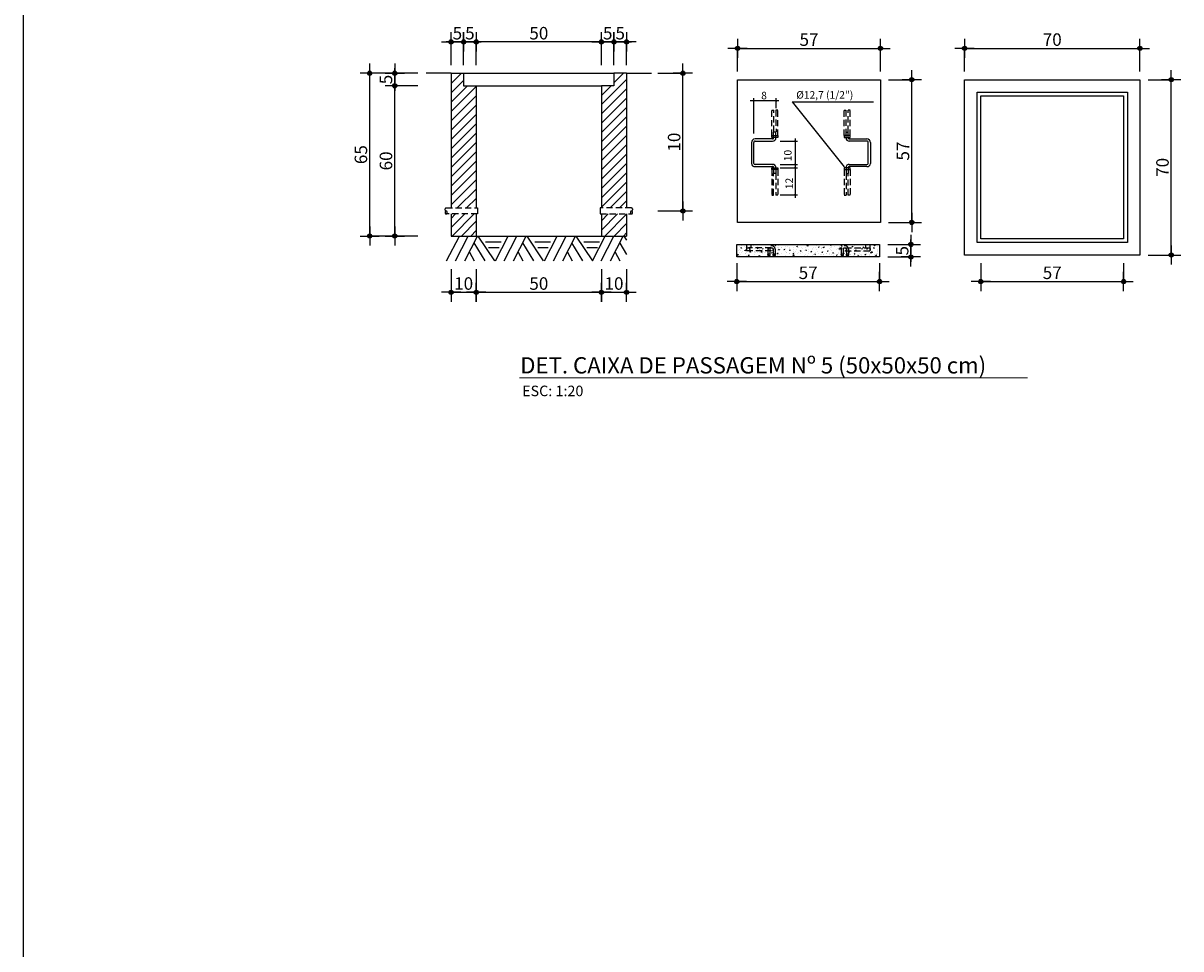
# Model space of a CAD drawing. Extents: x 26 to 4524, y -1238 to 717.
# Drawn here: x 2996 to 3459, y -868 to -499 of the extents above; entities that cross this region are included whole.
import ezdxf

# ---------------------------------------------------------------- set-up
doc = ezdxf.new("R2010")
doc.units = 0
doc.header["$LTSCALE"] = 10
doc.header["$MEASUREMENT"] = 0
doc.header["$PDMODE"] = 1
doc.linetypes.add('DASHED2', pattern=[0.375, 0.25, -0.125])
doc.linetypes.add('HIDDEN', pattern=[0.375, 0.25, -0.125])
doc.layers.get('Defpoints').update_dxf_attribs({"linetype": 'CONTINUOUS'})
for name, color, linetype in [('01', 7, 'CONTINUOUS'), ('02', 7, 'CONTINUOUS'), ('1', 4, 'CONTINUOUS'), ('2', 2, 'CONTINUOUS'), ('CAIXAS', 4, 'CONTINUOUS'), ('COTA', 7, 'CONTINUOUS'), ('TX7', 7, 'CONTINUOUS')]:
    doc.layers.add(name, color=color, linetype=linetype)
doc.layers.add('FORMATO', color=7, linetype='CONTINUOUS', lineweight=15)
doc.styles.add('REGUA200', font='ARIAL.TTF')
doc.styles.add('ROMANS', font='romans.shx', dxfattribs={"height": 3})
doc.dimstyles.new('COTAS ELETRICA', dxfattribs={"dimscale": 0.5, "dimtxt": 3, "dimasz": 2, "dimexe": 1, "dimexo": 1.5825, "dimgap": 3, "dimtad": 1, "dimzin": 0, "dimtxsty": 'ROMANS', "dimblk": 'PONTO', "dimcen": 0.5, "dimclrd": 1, "dimclre": 1, "dimclrt": 7, "dimaunit": 1, "dimadec": 3, "dimazin": 0, "dimtfac": 1, "dimtmove": 0, "dimatfit": 1, "dimfxl": 0, "dimtzin": 0, "dimlwd": -1, "dimlwe": -1, "dimarcsym": 0})

# ---------------------------------------------------------------- blocks, each defined once
blk = doc.blocks.new('PONTO')
at = {"layer": 'COTA'}
h = blk.add_hatch(color=7, dxfattribs=at)
edge = h.paths.add_edge_path()
edge.add_arc((0, 0), 0.842, 0, 360)
at = {"layer": 'COTA', "color": 7}
for p, q in [((0, -3.84), (0, 3.84)), ((-3.84, 0), (3.84, 0))]:
    blk.add_line(p, q, dxfattribs=at)
blk.add_circle((0, 0), 0.842, dxfattribs=at)
blk = doc.blocks.new('*D112')
at = {"layer": 'COTA', "color": 7}
for p, q in [((3154, -523.76), (3144.29, -523.76)), ((3144.79, -582.76), (3144.79, -524.76)), ((3154, -583.76), (3144.29, -583.76))]:
    blk.add_line(p, q, dxfattribs=at)
at = {"layer": 'Defpoints', "color": 0}
for p in [(3144.79, -523.76), (3154.79, -523.76), (3154.79, -583.76)]:
    blk.add_point(p, dxfattribs=at)
at = {"layer": 'COTA', "color": 7}
for p, rotation in [((3144.79, -523.76), 90), ((3144.79, -583.76), 270)]:
    blk.add_blockref('PONTO', p, dxfattribs=dict(at, rotation=rotation))
at = {"layer": 'COTA', "color": 7, "insert": (3141.29, -553.76), "char_height": 3, "attachment_point": 5, "rotation": 90, "style": 'ROMANS'}
blk.add_mtext('{\\H1.6667x;60}', dxfattribs=at)
blk = doc.blocks.new('*D113')
at = {"layer": 'COTA', "color": 7}
for p, q in [((3154, -518.76), (3134.29, -518.76)), ((3134.79, -582.76), (3134.79, -519.76)), ((3154, -583.76), (3134.29, -583.76))]:
    blk.add_line(p, q, dxfattribs=at)
at = {"layer": 'Defpoints', "color": 0}
for p in [(3134.79, -518.76), (3154.79, -518.76), (3154.79, -583.76)]:
    blk.add_point(p, dxfattribs=at)
at = {"layer": 'COTA', "color": 7}
for p, rotation in [((3134.79, -518.76), 90), ((3134.79, -583.76), 270)]:
    blk.add_blockref('PONTO', p, dxfattribs=dict(at, rotation=rotation))
at = {"layer": 'COTA', "color": 7, "insert": (3131.29, -551.26), "char_height": 3, "attachment_point": 5, "rotation": 90, "style": 'ROMANS'}
blk.add_mtext('{\\H1.6667x;65}', dxfattribs=at)
blk = doc.blocks.new('*D75')
at = {"layer": 'COTA', "color": 7}
for p, q in [((3372.2, -518.04), (3372.2, -508.33)), ((3373.2, -508.83), (3441.2, -508.83)), ((3442.2, -518.04), (3442.2, -508.33))]:
    blk.add_line(p, q, dxfattribs=at)
at = {"layer": 'Defpoints', "color": 0}
for p in [(3442.2, -508.83), (3372.2, -518.83), (3442.2, -518.83)]:
    blk.add_point(p, dxfattribs=at)
at = {"layer": 'COTA', "color": 7, "rotation": 180}
blk.add_blockref('PONTO', (3372.2, -508.83), dxfattribs=at)
at = {"layer": 'COTA', "color": 7}
blk.add_blockref('PONTO', (3442.2, -508.83), dxfattribs=at)
at = {"layer": 'COTA', "color": 7, "insert": (3407.2, -505.33), "char_height": 3, "attachment_point": 5, "style": 'ROMANS'}
blk.add_mtext('{\\H1.6667x;70}', dxfattribs=at)
blk = doc.blocks.new('*D76')
at = {"layer": 'COTA', "color": 7}
for p, q in [((3445.49, -521.33), (3455.2, -521.33)), ((3454.7, -590.33), (3454.7, -522.33)), ((3445.49, -591.33), (3455.2, -591.33))]:
    blk.add_line(p, q, dxfattribs=at)
at = {"layer": 'Defpoints', "color": 0}
for p in [(3444.7, -521.33), (3454.7, -521.33), (3444.7, -591.33)]:
    blk.add_point(p, dxfattribs=at)
at = {"layer": 'COTA', "color": 7}
for p, rotation in [((3454.7, -521.33), 90), ((3454.7, -591.33), 270)]:
    blk.add_blockref('PONTO', p, dxfattribs=dict(at, rotation=rotation))
at = {"layer": 'COTA', "color": 7, "insert": (3451.2, -556.33), "char_height": 3, "attachment_point": 5, "rotation": 90, "style": 'ROMANS'}
blk.add_mtext('{\\H1.6667x;70}', dxfattribs=at)
blk = doc.blocks.new('*D77')
at = {"layer": 'COTA', "color": 7}
for p, q in [((3378.7, -594.62), (3378.7, -602.42)), ((3435.7, -594.62), (3435.7, -602.42)), ((3379.7, -601.92), (3434.7, -601.92))]:
    blk.add_line(p, q, dxfattribs=at)
at = {"layer": 'Defpoints', "color": 0}
for p in [(3378.7, -593.83), (3435.7, -593.83), (3435.7, -601.92)]:
    blk.add_point(p, dxfattribs=at)
at = {"layer": 'COTA', "color": 7, "rotation": 180}
blk.add_blockref('PONTO', (3378.7, -601.92), dxfattribs=at)
at = {"layer": 'COTA', "color": 7}
blk.add_blockref('PONTO', (3435.7, -601.92), dxfattribs=at)
at = {"layer": 'COTA', "color": 7, "insert": (3407.2, -598.42), "char_height": 3, "attachment_point": 5, "style": 'ROMANS'}
blk.add_mtext('{\\H1.6667x;57}', dxfattribs=at)
blk = doc.blocks.new('*D78')
at = {"layer": 'COTA', "color": 7}
for p, q in [((3350.79, -586.12), (3350.79, -585.12)), ((3341.58, -587.12), (3351.29, -587.12)), ((3350.79, -592.12), (3350.79, -587.12)), ((3341.58, -592.12), (3351.29, -592.12)), ((3350.79, -593.12), (3350.79, -594.12))]:
    blk.add_line(p, q, dxfattribs=at)
at = {"layer": 'Defpoints', "color": 0}
for p in [(3340.79, -587.12), (3350.79, -587.12), (3340.79, -592.12)]:
    blk.add_point(p, dxfattribs=at)
at = {"layer": 'COTA', "color": 7}
for p, rotation in [((3350.79, -587.12), 270), ((3350.79, -592.12), 90)]:
    blk.add_blockref('PONTO', p, dxfattribs=dict(at, rotation=rotation))
at = {"layer": 'COTA', "color": 7, "insert": (3347.29, -589.62), "char_height": 3, "attachment_point": 5, "rotation": 90, "style": 'ROMANS'}
blk.add_mtext('{\\H1.6667x;5}', dxfattribs=at)
blk = doc.blocks.new('*D79')
at = {"layer": 'COTA', "color": 7}
for p, q in [((3281.29, -594.62), (3281.29, -602.42)), ((3338.29, -594.62), (3338.29, -602.42)), ((3282.29, -601.92), (3337.29, -601.92))]:
    blk.add_line(p, q, dxfattribs=at)
at = {"layer": 'Defpoints', "color": 0}
for p in [(3281.29, -593.83), (3338.29, -593.83), (3338.29, -601.92)]:
    blk.add_point(p, dxfattribs=at)
at = {"layer": 'COTA', "color": 7, "rotation": 180}
blk.add_blockref('PONTO', (3281.29, -601.92), dxfattribs=at)
at = {"layer": 'COTA', "color": 7}
blk.add_blockref('PONTO', (3338.29, -601.92), dxfattribs=at)
at = {"layer": 'COTA', "color": 7, "insert": (3309.79, -598.42), "char_height": 3, "attachment_point": 5, "style": 'ROMANS'}
blk.add_mtext('{\\H1.6667x;57}', dxfattribs=at)
blk = doc.blocks.new('*D80')
at = {"layer": 'COTA', "color": 7}
for p, q in [((3281.63, -518.04), (3281.63, -508.33)), ((3282.63, -508.83), (3337.63, -508.83)), ((3338.63, -518.04), (3338.63, -508.33))]:
    blk.add_line(p, q, dxfattribs=at)
at = {"layer": 'Defpoints', "color": 0}
for p in [(3338.63, -508.83), (3281.63, -518.83), (3338.63, -518.83)]:
    blk.add_point(p, dxfattribs=at)
at = {"layer": 'COTA', "color": 7, "rotation": 180}
blk.add_blockref('PONTO', (3281.63, -508.83), dxfattribs=at)
at = {"layer": 'COTA', "color": 7}
blk.add_blockref('PONTO', (3338.63, -508.83), dxfattribs=at)
at = {"layer": 'COTA', "color": 7, "insert": (3310.13, -505.33), "char_height": 3, "attachment_point": 5, "style": 'ROMANS'}
blk.add_mtext('{\\H1.6667x;57}', dxfattribs=at)
blk = doc.blocks.new('*D81')
at = {"layer": 'COTA', "color": 7}
for p, q in [((3341.92, -521.33), (3351.63, -521.33)), ((3351.13, -577.33), (3351.13, -522.33)), ((3341.92, -578.33), (3351.63, -578.33))]:
    blk.add_line(p, q, dxfattribs=at)
at = {"layer": 'Defpoints', "color": 0}
for p in [(3341.13, -521.33), (3351.13, -521.33), (3341.13, -578.33)]:
    blk.add_point(p, dxfattribs=at)
at = {"layer": 'COTA', "color": 7}
for p, rotation in [((3351.13, -521.33), 90), ((3351.13, -578.33), 270)]:
    blk.add_blockref('PONTO', p, dxfattribs=dict(at, rotation=rotation))
at = {"layer": 'COTA', "color": 7, "insert": (3347.63, -549.83), "char_height": 3, "attachment_point": 5, "rotation": 90, "style": 'ROMANS'}
blk.add_mtext('{\\H1.6667x;57}', dxfattribs=at)
blk = doc.blocks.new('*D82')
at = {"layer": 'COTA', "color": 7}
for p, q in [((3144.79, -517.76), (3144.79, -516.76)), ((3154, -518.76), (3144.29, -518.76)), ((3144.79, -523.76), (3144.79, -518.76)), ((3154, -523.76), (3144.29, -523.76)), ((3144.79, -524.76), (3144.79, -525.76))]:
    blk.add_line(p, q, dxfattribs=at)
at = {"layer": 'Defpoints', "color": 0}
for p in [(3144.79, -518.76), (3154.79, -518.76), (3154.79, -523.76)]:
    blk.add_point(p, dxfattribs=at)
at = {"layer": 'COTA', "color": 7}
for p, rotation in [((3144.79, -518.76), 270), ((3144.79, -523.76), 90)]:
    blk.add_blockref('PONTO', p, dxfattribs=dict(at, rotation=rotation))
at = {"layer": 'COTA', "color": 7, "insert": (3141.29, -521.26), "char_height": 3, "attachment_point": 5, "rotation": 90, "style": 'ROMANS'}
blk.add_mtext('{\\H1.6667x;5}', dxfattribs=at)
blk = doc.blocks.new('*D83')
at = {"layer": 'COTA', "color": 7}
for p, q in [((3249.79, -518.76), (3260.29, -518.76)), ((3259.79, -572.76), (3259.79, -519.76)), ((3249.79, -573.76), (3260.29, -573.76))]:
    blk.add_line(p, q, dxfattribs=at)
at = {"layer": 'Defpoints', "color": 0}
for p in [(3249, -518.76), (3259.79, -518.76), (3249, -573.76)]:
    blk.add_point(p, dxfattribs=at)
at = {"layer": 'COTA', "color": 7}
for p, rotation in [((3259.79, -518.76), 90), ((3259.79, -573.76), 270)]:
    blk.add_blockref('PONTO', p, dxfattribs=dict(at, rotation=rotation))
at = {"layer": 'COTA', "color": 7, "insert": (3256.29, -546.26), "char_height": 3, "attachment_point": 5, "rotation": 90, "style": 'ROMANS'}
blk.add_mtext('{\\H1.6667x;10}', dxfattribs=at)
blk = doc.blocks.new('*D84')
at = {"layer": 'COTA', "color": 7}
for p, q in [((3231.29, -506.26), (3230.29, -506.26)), ((3232.29, -515.47), (3232.29, -505.76)), ((3237.29, -506.26), (3232.29, -506.26)), ((3237.29, -515.47), (3237.29, -505.76)), ((3238.29, -506.26), (3239.29, -506.26))]:
    blk.add_line(p, q, dxfattribs=at)
at = {"layer": 'Defpoints', "color": 0}
for p in [(3232.29, -506.26), (3232.29, -516.26), (3237.29, -516.26)]:
    blk.add_point(p, dxfattribs=at)
at = {"layer": 'COTA', "color": 7}
blk.add_blockref('PONTO', (3232.29, -506.26), dxfattribs=at)
at = {"layer": 'COTA', "color": 7, "rotation": 180}
blk.add_blockref('PONTO', (3237.29, -506.26), dxfattribs=at)
at = {"layer": 'COTA', "color": 7, "insert": (3234.79, -502.76), "char_height": 3, "attachment_point": 5, "style": 'ROMANS'}
blk.add_mtext('{\\H1.6667x;5}', dxfattribs=at)
blk = doc.blocks.new('*D85')
at = {"layer": 'COTA', "color": 7}
for p, q in [((3226.29, -506.26), (3225.29, -506.26)), ((3227.29, -515.47), (3227.29, -505.76)), ((3232.29, -506.26), (3227.29, -506.26)), ((3232.29, -515.47), (3232.29, -505.76)), ((3233.29, -506.26), (3234.29, -506.26))]:
    blk.add_line(p, q, dxfattribs=at)
at = {"layer": 'Defpoints', "color": 0}
for p in [(3227.29, -506.26), (3227.29, -516.26), (3232.29, -516.26)]:
    blk.add_point(p, dxfattribs=at)
at = {"layer": 'COTA', "color": 7}
blk.add_blockref('PONTO', (3227.29, -506.26), dxfattribs=at)
at = {"layer": 'COTA', "color": 7, "rotation": 180}
blk.add_blockref('PONTO', (3232.29, -506.26), dxfattribs=at)
at = {"layer": 'COTA', "color": 7, "insert": (3229.79, -502.76), "char_height": 3, "attachment_point": 5, "style": 'ROMANS'}
blk.add_mtext('{\\H1.6667x;5}', dxfattribs=at)
blk = doc.blocks.new('*D86')
at = {"layer": 'COTA', "color": 7}
for p, q in [((3177.29, -515.47), (3177.29, -505.76)), ((3226.29, -506.26), (3178.29, -506.26)), ((3227.29, -515.47), (3227.29, -505.76))]:
    blk.add_line(p, q, dxfattribs=at)
at = {"layer": 'Defpoints', "color": 0}
for p in [(3177.29, -506.26), (3177.29, -516.26), (3227.29, -516.26)]:
    blk.add_point(p, dxfattribs=at)
at = {"layer": 'COTA', "color": 7, "rotation": 180}
blk.add_blockref('PONTO', (3177.29, -506.26), dxfattribs=at)
at = {"layer": 'COTA', "color": 7}
blk.add_blockref('PONTO', (3227.29, -506.26), dxfattribs=at)
at = {"layer": 'COTA', "color": 7, "insert": (3202.29, -502.76), "char_height": 3, "attachment_point": 5, "style": 'ROMANS'}
blk.add_mtext('{\\H1.6667x;50}', dxfattribs=at)
blk = doc.blocks.new('*D87')
at = {"layer": 'COTA', "color": 7}
for p, q in [((3171.29, -506.26), (3170.29, -506.26)), ((3172.29, -515.47), (3172.29, -505.76)), ((3177.29, -506.26), (3172.29, -506.26)), ((3177.29, -515.47), (3177.29, -505.76)), ((3178.29, -506.26), (3179.29, -506.26))]:
    blk.add_line(p, q, dxfattribs=at)
at = {"layer": 'Defpoints', "color": 0}
for p in [(3172.29, -506.26), (3172.29, -516.26), (3177.29, -516.26)]:
    blk.add_point(p, dxfattribs=at)
at = {"layer": 'COTA', "color": 7}
blk.add_blockref('PONTO', (3172.29, -506.26), dxfattribs=at)
at = {"layer": 'COTA', "color": 7, "rotation": 180}
blk.add_blockref('PONTO', (3177.29, -506.26), dxfattribs=at)
at = {"layer": 'COTA', "color": 7, "insert": (3174.79, -502.76), "char_height": 3, "attachment_point": 5, "style": 'ROMANS'}
blk.add_mtext('{\\H1.6667x;5}', dxfattribs=at)
blk = doc.blocks.new('*D88')
at = {"layer": 'COTA', "color": 7}
for p, q in [((3166.29, -506.26), (3165.29, -506.26)), ((3167.29, -515.47), (3167.29, -505.76)), ((3172.29, -506.26), (3167.29, -506.26)), ((3172.29, -515.47), (3172.29, -505.76)), ((3173.29, -506.26), (3174.29, -506.26))]:
    blk.add_line(p, q, dxfattribs=at)
at = {"layer": 'Defpoints', "color": 0}
for p in [(3167.29, -506.26), (3167.29, -516.26), (3172.29, -516.26)]:
    blk.add_point(p, dxfattribs=at)
at = {"layer": 'COTA', "color": 7}
blk.add_blockref('PONTO', (3167.29, -506.26), dxfattribs=at)
at = {"layer": 'COTA', "color": 7, "rotation": 180}
blk.add_blockref('PONTO', (3172.29, -506.26), dxfattribs=at)
at = {"layer": 'COTA', "color": 7, "insert": (3169.79, -502.76), "char_height": 3, "attachment_point": 5, "style": 'ROMANS'}
blk.add_mtext('{\\H1.6667x;5}', dxfattribs=at)
blk = doc.blocks.new('*D89')
at = {"layer": 'COTA', "color": 7}
for p, q in [((3167.29, -597.01), (3167.29, -606.72)), ((3177.29, -597.01), (3177.29, -606.72)), ((3168.29, -606.22), (3176.29, -606.22))]:
    blk.add_line(p, q, dxfattribs=at)
at = {"layer": 'Defpoints', "color": 0}
for p in [(3167.29, -596.22), (3177.29, -596.22), (3177.29, -606.22)]:
    blk.add_point(p, dxfattribs=at)
at = {"layer": 'COTA', "color": 7, "rotation": 180}
blk.add_blockref('PONTO', (3167.29, -606.22), dxfattribs=at)
at = {"layer": 'COTA', "color": 7}
blk.add_blockref('PONTO', (3177.29, -606.22), dxfattribs=at)
at = {"layer": 'COTA', "color": 7, "insert": (3172.29, -602.72), "char_height": 3, "attachment_point": 5, "style": 'ROMANS'}
blk.add_mtext('{\\H1.6667x;10}', dxfattribs=at)
blk = doc.blocks.new('*D90')
at = {"layer": 'COTA', "color": 7}
for p, q in [((3177.29, -597.01), (3177.29, -606.72)), ((3227.29, -597.01), (3227.29, -606.72)), ((3178.29, -606.22), (3226.29, -606.22))]:
    blk.add_line(p, q, dxfattribs=at)
at = {"layer": 'Defpoints', "color": 0}
for p in [(3177.29, -596.22), (3227.29, -596.22), (3227.29, -606.22)]:
    blk.add_point(p, dxfattribs=at)
at = {"layer": 'COTA', "color": 7, "rotation": 180}
blk.add_blockref('PONTO', (3177.29, -606.22), dxfattribs=at)
at = {"layer": 'COTA', "color": 7}
blk.add_blockref('PONTO', (3227.29, -606.22), dxfattribs=at)
at = {"layer": 'COTA', "color": 7, "insert": (3202.29, -602.72), "char_height": 3, "attachment_point": 5, "style": 'ROMANS'}
blk.add_mtext('{\\H1.6667x;50}', dxfattribs=at)
blk = doc.blocks.new('*D91')
at = {"layer": 'COTA', "color": 7}
for p, q in [((3227.29, -597.01), (3227.29, -606.72)), ((3237.29, -597.01), (3237.29, -606.72)), ((3228.29, -606.22), (3236.29, -606.22))]:
    blk.add_line(p, q, dxfattribs=at)
at = {"layer": 'Defpoints', "color": 0}
for p in [(3227.29, -596.22), (3237.29, -596.22), (3237.29, -606.22)]:
    blk.add_point(p, dxfattribs=at)
at = {"layer": 'COTA', "color": 7, "rotation": 180}
blk.add_blockref('PONTO', (3227.29, -606.22), dxfattribs=at)
at = {"layer": 'COTA', "color": 7}
blk.add_blockref('PONTO', (3237.29, -606.22), dxfattribs=at)
at = {"layer": 'COTA', "color": 7, "insert": (3232.29, -602.72), "char_height": 3, "attachment_point": 5, "style": 'ROMANS'}
blk.add_mtext('{\\H1.6667x;10}', dxfattribs=at)

msp = doc.modelspace()

# ---------------------------------------------------------------- hatches: boundary and pattern name
at = {"layer": '1', "linetype": 'Continuous'}
h = msp.add_hatch(dxfattribs=at)
h.set_pattern_fill('ANSI31', scale=21.058147, style=0)
h.set_pattern_definition([(45, (3448.9134, -308.2948), (-1.861295, 1.861295), [])])
h.paths.add_polyline_path([(3167.293, -572.558), (3177.293, -572.558), (3177.293, -523.758), (3172.293, -523.758), (3172.293, -518.758), (3167.293, -518.758)])
h = msp.add_hatch(dxfattribs=at)
h.set_pattern_fill('ANSI31', scale=21.058147, style=0)
h.set_pattern_definition([(45, (3468.9134, -308.2948), (-1.861295, 1.861295), [])])
h.paths.add_polyline_path([(3227.293, -572.558), (3237.292, -572.558), (3237.292, -518.758), (3232.293, -518.758), (3232.293, -523.758), (3227.293, -523.758)])
h = msp.add_hatch(dxfattribs=at)
h.set_pattern_fill('ANSI31', scale=21.058147, style=0)
h.set_pattern_definition([(45, (3448.9134, -332.2947), (-1.861295, 1.861295), [])])
h.paths.add_polyline_path([(3177.293, -583.758), (3177.293, -574.958), (3167.293, -574.958), (3167.293, -583.758)])
h = msp.add_hatch(dxfattribs=at)
h.set_pattern_fill('ANSI31', scale=21.058147, style=0)
h.set_pattern_definition([(45, (3468.9134, -332.2947), (-1.861295, 1.861295), [])])
h.paths.add_polyline_path([(3237.292, -583.758), (3237.292, -574.958), (3227.293, -574.958), (3227.293, -583.758)])
at = {"layer": 'FORMATO'}
h = msp.add_hatch(dxfattribs=at)
h.set_pattern_fill('AR-CONC', color=256, scale=0.6, style=0)
h.set_pattern_definition([(37.97555, (-2525.2387, -840.178), (4.3035611, -0.2466159), [0.3669468, -4.036415]), (356.72025, (-2525.2387, -840.178), (-0.832508, 2.9561151), [0.3592185, -3.951403]), (105.72834, (-2524.88, -840.1986), (3.4710563, 2.7094974), [0.2559254, -2.815179]), (34.31943, (-2525.2387, -839.392), (6.4034463, -0.6504897), [0.5658396, -6.2242356]), (100.0712, (-2524.705, -839.446), (5.607976, 3.828283), [0.3790724, -4.169796]), (354.199545, (-2525.2387, -839.392), (5.6079717, 3.828286), [0.536367, -5.9000345]), (14.11338, (-2524.6387, -839.5886), (3.5814423, -1.5822922), [0.433187, -4.7650559]), (336.16401, (-2524.6387, -839.5886), (1.459892, 2.8498397), [0.3262836, -3.589119]), (62.875164, (-2524.3403, -839.7204), (5.0413358, 1.2675449), [0.2668343, -2.935177]), (26.684065, (-2525.2387, -840.1781), (0.07295913, 1.30827285), [0, -3.4735434, 0, -3.5694388, 0, -3.5294824]), (4.92856, (-2525.2387, -840.178), (1.57841722, 1.55003803), [0, -2.28082475, 0, -3.80336484, 0, -1.5076132]), (337.350149, (-2526.5767, -840.1781), (3.20293462, -0.08864065), [0, -1.3708102, 0, -4.2769279, 0, -5.6751543]), (329.02795, (-2527.1767, -840.178), (3.499117, 0.3934126), [0, -1.6767669, 0, -2.6725084, 0, -3.7920728])])
h.paths.add_polyline_path([(3338.29, -591.773), (3281.29, -591.773), (3281.29, -587.558), (3338.29, -587.558)])

# ---------------------------------------------------------------- linework, layer by layer
at = {"layer": '02', "color": 1}
msp.add_line((2996.48, 716.54), (2996.48, -1237.961), dxfattribs=at)
at = {"layer": '02', "lineweight": -2}
for p, q in [((3298.02, -529.767), (3286.69, -529.767)), ((3288.04, -542.85), (3288.04, -528.652)), ((3296.964, -532.641), (3296.964, -528.652)), ((3303.434, -530.236), (3335.844, -530.236)), ((3303.434, -530.236), (3324.199, -556.094)), ((3304.603, -544.819), (3304.603, -568.495)), ((3298.573, -545.818), (3305.531, -545.818)), ((3298.573, -555.16), (3305.531, -555.16)), ((3298.573, -556.515), (3305.531, -556.515)), ((3298.573, -567.354), (3305.531, -567.354))]:
    msp.add_line(p, q, dxfattribs=at)
at = {"layer": '02', "lineweight": -2, "const_width": 0.424}
for points in [[(3287.828, -529.767, 1), (3288.252, -529.767, 1)], [(3296.752, -529.767, 1), (3297.176, -529.767, 1)], [(3304.391, -545.818, 1), (3304.816, -545.818, 1)], [(3304.391, -555.16, 1), (3304.816, -555.16, 1)], [(3304.391, -556.515, 1), (3304.816, -556.515, 1)], [(3304.391, -567.354, 1), (3304.816, -567.354, 1)]]:
    msp.add_lwpolyline(points, format="xyb", close=True, dxfattribs=at)
at = {"layer": '2'}
for p, q in [((3167.293, -518.758), (3167.293, -572.558)), ((3167.293, -518.758), (3172.293, -518.758)), ((3172.293, -518.758), (3172.293, -523.758)), ((3232.293, -518.758), (3232.293, -523.758)), ((3237.292, -518.758), (3232.293, -518.758)), ((3237.292, -518.758), (3237.292, -572.558)), ((3172.293, -523.758), (3177.293, -523.758)), ((3177.293, -523.758), (3177.293, -572.558)), ((3227.293, -523.758), (3227.293, -572.558)), ((3232.293, -523.758), (3227.293, -523.758)), ((3167.293, -574.958), (3167.293, -583.758)), ((3177.293, -574.958), (3177.293, -583.758)), ((3227.293, -574.958), (3227.293, -583.758)), ((3237.292, -574.958), (3237.292, -583.758)), ((3167.293, -583.758), (3237.292, -583.758))]:
    msp.add_line(p, q, dxfattribs=at)
at = {"layer": '2', "linetype": 'DASHED2'}
for p, q in [((3295.305, -543.682), (3295.305, -533.507)), ((3295.305, -533.507), (3296.081, -533.507)), ((3296.081, -542.125), (3296.081, -533.507)), ((3296.945, -533.501), (3296.956, -542.125)), ((3297.659, -533.501), (3296.945, -533.501)), ((3297.659, -543.682), (3297.659, -533.501)), ((3324.145, -543.674), (3324.145, -533.493)), ((3324.145, -533.493), (3324.86, -533.493)), ((3324.86, -533.493), (3324.848, -542.117)), ((3325.723, -542.117), (3325.723, -533.499)), ((3326.499, -533.499), (3325.723, -533.499)), ((3326.499, -543.674), (3326.499, -533.499)), ((3295.305, -557.212), (3295.305, -567.393)), ((3296.02, -567.393), (3296.008, -558.77)), ((3296.883, -558.77), (3296.883, -567.387)), ((3297.659, -557.212), (3297.659, -567.387)), ((3324.145, -557.204), (3324.145, -567.379)), ((3324.921, -558.762), (3324.921, -567.379)), ((3325.785, -567.385), (3325.796, -558.762)), ((3326.499, -557.204), (3326.499, -567.385)), ((3295.305, -567.393), (3296.02, -567.393)), ((3297.659, -567.387), (3296.883, -567.387)), ((3324.145, -567.379), (3324.921, -567.379)), ((3326.499, -567.385), (3325.785, -567.385)), ((3285.269, -589.609), (3285.269, -587.121)), ((3295.165, -589.609), (3285.269, -589.609)), ((3287.043, -588.417), (3285.956, -588.413)), ((3287.043, -588.417), (3287.043, -587.121)), ((3295.064, -588.417), (3287.043, -588.417)), ((3293.683, -591.114), (3293.683, -591.114)), ((3293.73, -589.009), (3293.729, -591.294)), ((3294.555, -589.009), (3294.556, -591.294)), ((3295.781, -589.009), (3295.782, -591.311)), ((3296.607, -589.009), (3296.608, -591.294)), ((3322.986, -589.009), (3322.985, -591.294)), ((3323.812, -589.009), (3323.811, -591.311)), ((3324.427, -589.609), (3334.582, -589.609)), ((3324.528, -588.417), (3332.809, -588.417)), ((3325.038, -589.009), (3325.037, -591.294)), ((3325.863, -589.009), (3325.864, -591.294)), ((3332.809, -588.417), (3332.809, -587.121)), ((3332.809, -588.417), (3333.979, -588.417)), ((3334.582, -589.609), (3334.582, -587.121))]:
    msp.add_line(p, q, dxfattribs=at)
at = {"layer": '2', "linetype": 'Continuous'}
for p, q in [((3295.592, -544.975), (3288.58, -544.975)), ((3295.305, -544.371), (3295.305, -543.682)), ((3295.305, -543.682), (3297.659, -543.682)), ((3297.659, -544.371), (3295.305, -544.371)), ((3296.008, -544.546), (3296.008, -542.251)), ((3296.883, -542.251), (3296.008, -542.251)), ((3296.883, -544.546), (3296.883, -542.251)), ((3297.659, -543.682), (3297.659, -544.371)), ((3326.499, -543.674), (3324.145, -543.674)), ((3324.145, -543.674), (3324.145, -544.363)), ((3324.145, -544.363), (3326.499, -544.363)), ((3324.921, -542.243), (3325.796, -542.243)), ((3324.921, -544.538), (3324.921, -542.243)), ((3325.796, -544.538), (3325.796, -542.243)), ((3326.212, -544.967), (3333.224, -544.967)), ((3326.499, -544.363), (3326.499, -543.674)), ((3287.174, -546.366), (3287.174, -554.842)), ((3288.049, -554.842), (3288.049, -546.358)), ((3288.588, -545.85), (3295.592, -545.85)), ((3333.216, -545.842), (3326.212, -545.842)), ((3333.755, -554.834), (3333.755, -546.35)), ((3334.63, -546.358), (3334.63, -554.834)), ((3295.592, -555.171), (3288.576, -555.171)), ((3288.584, -556.045), (3295.592, -556.045)), ((3295.305, -556.523), (3297.659, -556.523)), ((3295.305, -557.212), (3295.305, -556.523)), ((3297.659, -557.212), (3295.305, -557.212)), ((3296.008, -556.474), (3296.008, -558.77)), ((3296.883, -558.77), (3296.008, -558.77)), ((3296.883, -556.474), (3296.883, -558.77)), ((3297.659, -556.523), (3297.659, -557.212)), ((3326.499, -556.515), (3324.145, -556.515)), ((3324.145, -556.515), (3324.145, -557.204)), ((3324.145, -557.204), (3326.499, -557.204)), ((3324.921, -556.466), (3324.921, -558.762)), ((3324.921, -558.762), (3325.796, -558.762)), ((3325.796, -556.466), (3325.796, -558.762)), ((3326.212, -555.163), (3333.228, -555.163)), ((3333.22, -556.037), (3326.212, -556.037)), ((3326.499, -557.204), (3326.499, -556.515))]:
    msp.add_line(p, q, dxfattribs=at)
for points in [[(3372.198, -591.33), (3372.198, -521.33), (3442.198, -521.33), (3442.198, -591.33)], [(3377.198, -586.33), (3377.198, -526.33), (3437.198, -526.33), (3437.198, -586.33)]]:
    msp.add_lwpolyline(points, close=True, dxfattribs=at)
at = {"layer": '2', "linetype": 'HIDDEN'}
for points in [[(3165.365, -573.758, -0.8862962), (3165.334, -572.558), (3177.769, -572.558), (3177.769, -574.958), (3165.334, -574.958, -0.8066205)], [(3239.221, -573.758, 0.8862962), (3239.251, -572.558), (3226.817, -572.558), (3226.817, -574.958), (3239.251, -574.958, -0.6700916)]]:
    msp.add_lwpolyline(points, format="xyb", close=True, dxfattribs=at)
at = {"layer": '2', "linetype": 'Continuous'}
for centre, radius, start, end in [((3288.618, -546.419), 1.444, 91.49953, 182.08306), ((3295.655, -544.619), 0.361, 260.00142, 11.74982), ((3295.715, -544.68), 1.176, 264.02876, 6.54341), ((3326.089, -544.672), 1.176, 173.45659, 275.97124), ((3326.149, -544.611), 0.361, 168.25018, 279.99858), ((3333.186, -546.411), 1.444, 357.91694, 88.50047), ((3288.533, -546.331), 0.484, 83.40627, 183.29039), ((3333.272, -546.323), 0.484, 356.70961, 96.59373), ((3288.479, -554.741), 1.309, 184.44761, 274.60204), ((3288.477, -554.742), 0.44, 193.18585, 282.99253), ((3295.715, -556.34), 1.176, 353.45659, 95.97124), ((3295.655, -556.401), 0.361, 348.25018, 99.99858), ((3326.089, -556.332), 1.176, 84.02876, 186.54341), ((3326.149, -556.393), 0.361, 80.00142, 191.74982), ((3333.325, -554.733), 1.309, 265.39796, 355.55239), ((3333.327, -554.734), 0.44, 257.00747, 346.81415)]:
    msp.add_arc(centre, radius, start, end, dxfattribs=at)
at = {"layer": '2', "linetype": 'HIDDEN'}
for centre, radius, start, end in [((3165.103, -574.352), 0.649, 290.90877, 66.21159), ((3239.106, -574.361), 0.614, 283.6591, 79.22054)]:
    msp.add_arc(centre, radius, start, end, dxfattribs=at)
at = {"layer": '2', "linetype": 'DASHED2'}
for centre, major_axis, start_param, end_param in [((3285.878, -589.009), (0.611, 0), 3.1415927, 9.424778), ((3294.143, -591.294), (0.413, 0), 3.1415927, 9.424778), ((3295.168, -589.021), (-1.439, 0), 3.150066, 6.274712), ((3295.167, -589.009), (0.611, 0), 3.1415927, 9.424778), ((3296.195, -591.294), (0.413, 0), 3.1415927, 9.424778), ((3323.398, -591.294), (0.413, 0), 3.1415927, 9.424778), ((3324.425, -589.021), (-1.439, 0), 3.150066, 6.274712), ((3324.425, -589.009), (0.611, 0), 3.1415927, 9.424778), ((3325.45, -591.294), (0.413, 0), 3.1415927, 9.424778), ((3333.979, -589.024), (0.611, 0), 3.1415927, 9.424778)]:
    msp.add_ellipse(centre, major_axis=major_axis, ratio=0.9825, start_param=start_param, end_param=end_param, dxfattribs=at)
at = {"layer": 'CAIXAS'}
for p, q in [((3167.293, -518.758), (3157.294, -518.758)), ((3172.293, -518.758), (3232.293, -518.758)), ((3237.292, -518.758), (3247.292, -518.758)), ((3177.293, -523.758), (3227.293, -523.758))]:
    msp.add_line(p, q, dxfattribs=at)
for points in [[(3281.632, -578.33), (3281.632, -521.33), (3338.632, -521.33), (3338.632, -578.33)], [(3378.698, -584.83), (3378.698, -527.83), (3435.698, -527.83), (3435.698, -584.83)], [(3338.29, -592.121), (3281.29, -592.121), (3281.29, -587.121), (3338.29, -587.121)]]:
    msp.add_lwpolyline(points, close=True, dxfattribs=at)
at = {"layer": 'FORMATO', "color": 7}
msp.add_line((3194.582, -640.334), (3397.36, -640.334), dxfattribs=at)
at = {"layer": 'TX7', "color": 7}
for p, q in [((3165.502, -593.722), (3170.575, -583.758)), ((3169.053, -593.722), (3174.126, -583.758)), ((3172.773, -593.722), (3177.845, -583.758)), ((3176.324, -586.46), (3180.72, -593.722)), ((3178.015, -583.758), (3184.609, -593.722)), ((3181.058, -586.122), (3187.314, -586.122)), ((3184.947, -593.722), (3190.02, -583.758)), ((3188.498, -593.722), (3193.57, -583.758)), ((3192.218, -593.722), (3197.29, -583.758)), ((3195.769, -586.46), (3200.165, -593.722)), ((3197.459, -583.758), (3204.054, -593.722)), ((3200.672, -586.122), (3206.928, -586.122)), ((3204.561, -593.722), (3209.634, -583.758)), ((3208.112, -593.722), (3213.184, -583.758)), ((3211.832, -593.722), (3216.904, -583.758)), ((3215.382, -586.46), (3219.779, -593.722)), ((3217.073, -583.758), (3223.668, -593.722)), ((3220.286, -586.122), (3226.542, -586.122)), ((3223.668, -593.722), (3228.74, -583.758)), ((3227.218, -593.722), (3232.291, -583.758)), ((3230.938, -593.722), (3236.011, -583.758)), ((3234.568, -586.591), (3237.292, -591.091)), ((3236.18, -583.758), (3237.292, -585.439)), ((3174.633, -590.175), (3176.493, -593.722)), ((3182.242, -588.318), (3186.469, -588.318)), ((3194.078, -590.175), (3195.938, -593.722)), ((3201.856, -588.318), (3206.083, -588.318)), ((3213.692, -590.175), (3215.552, -593.722)), ((3221.469, -588.318), (3225.697, -588.318)), ((3232.798, -590.175), (3234.658, -593.722))]:
    msp.add_line(p, q, dxfattribs=at)

# ---------------------------------------------------------------- texts
at = {"layer": '01', "color": 7, "style": 'REGUA200'}
msp.add_text('DET. CAIXA DE PASSAGEM Nº 5 (50x50x50 cm)', height=6.5, dxfattribs=at).set_placement((3194.867, -638.628))
at = {"layer": '02', "color": 3, "lineweight": -2, "style": 'ROMANS', "width": 1}
msp.add_text('8', height=3, dxfattribs=at).set_placement((3291.047, -529.169))
for s, p in [('10', (3303.164, -553.89)), ('12', (3303.723, -565.045))]:
    msp.add_text(s, height=3, rotation=90, dxfattribs=at).set_placement(p)
at = {"layer": '02', "color": 7, "lineweight": -2, "style": 'ROMANS', "width": 1}
msp.add_text('ESC: 1:20', height=4.2, dxfattribs=at).set_placement((3195.623, -647.695))
at = {"layer": 'TX7', "color": 3, "linetype": 'Continuous', "style": 'ROMANS'}
msp.add_text('Ø12,7 (1/2")', height=3, dxfattribs=at).set_placement((3305.028, -528.892))

# ---------------------------------------------------------------- dimensions: what is measured, and where the dimension line sits
at = {"layer": 'COTA', "color": 7}
for base, p1, p2, text, picture, middle in [((3167.293, -506.258), (3172.293, -516.258), (3167.293, -516.258), '{\\H1.6667x;5}', '*D88', (3169.793, -502.758)), ((3172.293, -506.258), (3177.293, -516.258), (3172.293, -516.258), '{\\H1.6667x;5}', '*D87', (3174.793, -502.758)), ((3177.293, -506.258), (3227.293, -516.258), (3177.293, -516.258), '{\\H1.6667x;50}', '*D86', (3202.293, -502.758)), ((3227.293, -506.258), (3232.293, -516.258), (3227.293, -516.258), '{\\H1.6667x;5}', '*D85', (3229.793, -502.758)), ((3232.293, -506.258), (3237.292, -516.258), (3232.293, -516.258), '{\\H1.6667x;5}', '*D84', (3234.793, -502.758)), ((3338.632, -508.83), (3281.632, -518.83), (3338.632, -518.83), '{\\H1.6667x;57}', '*D80', (3310.132, -505.33)), ((3442.198, -508.83), (3372.198, -518.83), (3442.198, -518.83), '{\\H1.6667x;70}', '*D75', (3407.198, -505.33)), ((3338.29, -601.921), (3281.29, -593.83), (3338.29, -593.83), '{\\H1.6667x;57}', '*D79', (3309.79, -598.421)), ((3435.698, -601.921), (3378.698, -593.83), (3435.698, -593.83), '{\\H1.6667x;57}', '*D77', (3407.198, -598.421)), ((3177.293, -606.222), (3167.293, -596.222), (3177.293, -596.216), '{\\H1.6667x;10}', '*D89', (3172.293, -602.722)), ((3227.293, -606.222), (3177.293, -596.216), (3227.293, -596.216), '{\\H1.6667x;50}', '*D90', (3202.293, -602.722)), ((3237.292, -606.222), (3227.293, -596.216), (3237.292, -596.216), '{\\H1.6667x;10}', '*D91', (3232.293, -602.722))]:
    dim = msp.add_linear_dim(base=base, p1=p1, p2=p2, text=text, dimstyle='COTAS ELETRICA', override={"dimtxt": 5, "dimgap": 2, "dimclrd": 7, "dimclre": 7, "dimtix": 1}, dxfattribs=at)
    dim.commit()
    dim.dimension.update_dxf_attribs({"geometry": picture, "text_midpoint": middle})
for base, p1, p2, text, picture, middle in [((3134.794, -518.758), (3154.794, -583.758), (3154.794, -518.758), '{\\H1.6667x;65}', '*D113', (3131.294, -551.258)), ((3144.794, -518.758), (3154.794, -523.758), (3154.794, -518.758), '{\\H1.6667x;5}', '*D82', (3141.294, -521.258)), ((3259.792, -518.758), (3249.001, -573.758), (3249.001, -518.758), '{\\H1.6667x;10}', '*D83', (3256.292, -546.258)), ((3351.132, -521.33), (3341.132, -578.33), (3341.132, -521.33), '{\\H1.6667x;57}', '*D81', (3347.632, -549.83)), ((3454.698, -521.33), (3444.698, -591.33), (3444.698, -521.33), '{\\H1.6667x;70}', '*D76', (3451.198, -556.33)), ((3144.794, -523.758), (3154.794, -583.758), (3154.794, -523.758), '{\\H1.6667x;60}', '*D112', (3141.294, -553.758)), ((3350.79, -587.121), (3340.79, -592.121), (3340.79, -587.121), '{\\H1.6667x;5}', '*D78', (3347.289, -589.621))]:
    dim = msp.add_linear_dim(base=base, p1=p1, p2=p2, angle=90, text=text, dimstyle='COTAS ELETRICA', override={"dimtxt": 5, "dimgap": 2, "dimclrd": 7, "dimclre": 7, "dimtix": 1}, dxfattribs=at)
    dim.commit()
    dim.dimension.update_dxf_attribs({"geometry": picture, "text_midpoint": middle})

doc.saveas('drawing.dxf')
